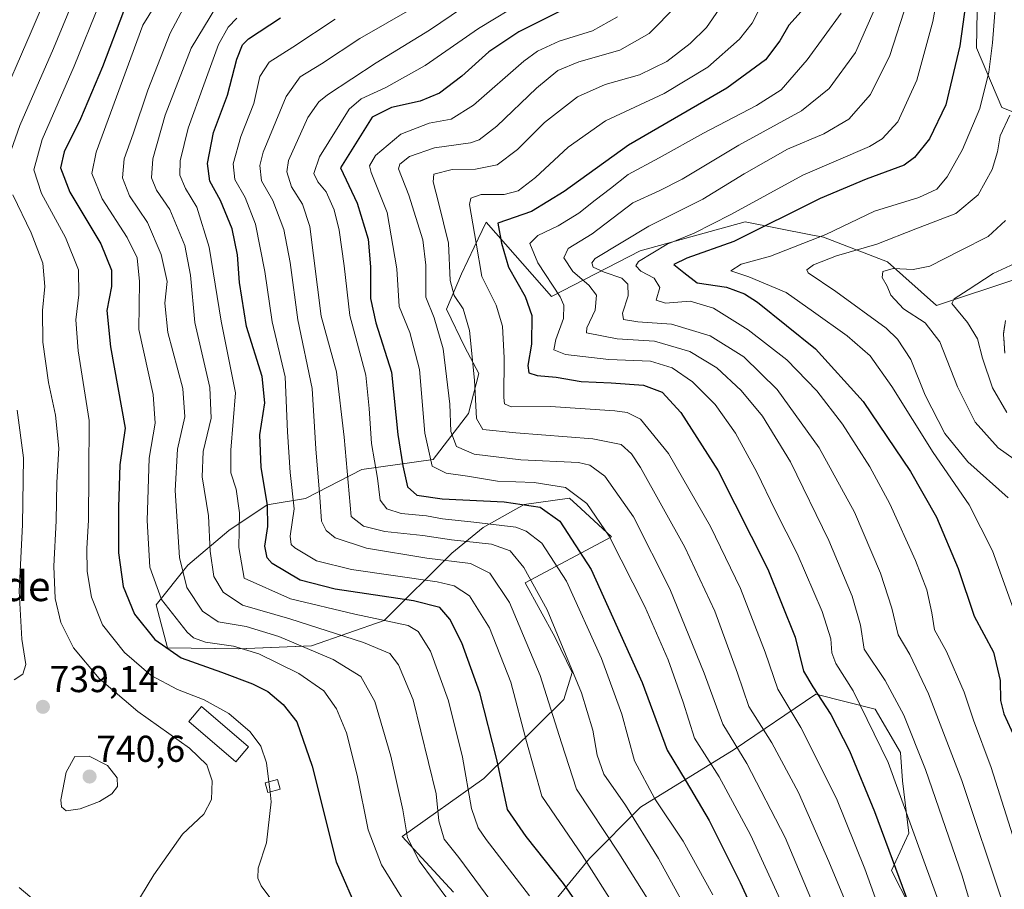
# Model space of a CAD drawing. Units: metres. Extents: x 593135 to 596561, y 4777651 to 4780012.
# Drawn here: x 595802 to 596066, y 4778991 to 4779224 of the extents above; entities that cross this region are included whole.
import ezdxf
from ezdxf.enums import TextEntityAlignment as Align

# ---------------------------------------------------------------- set-up
doc = ezdxf.new("R2010")
doc.units = ezdxf.units.M
doc.header["$MEASUREMENT"] = 0
doc.linetypes.add('TRAZOSX2', pattern=[1.5, 1, -0.5])
for name, color, linetype, lineweight in [('Arbolado forestal CxS', 92, 'Continuous', 0), ('Camino', 19, 'TRAZOSX2', 0), ('Camino Cxs', 19, 'Continuous', 0), ('Carátula', 7, 'Continuous', 5), ('Curva de nivel maestra', 36, 'Continuous', 30), ('Curva de nivel normal', 36, 'Continuous', 0), ('Edificación', 1, 'Continuous', 13), ('Edificación Cxs', 1, 'Continuous', 13), ('Pastizal CxS', 92, 'Continuous', 0), ('Punto de cota en terreno', 7, 'Continuous', 0), ('Rótulo de punto de cota en terreno', 19, 'Continuous', 0), ('Texto cartográfico', 19, 'Continuous', 0)]:
    doc.layers.add(name, color=color, linetype=linetype, lineweight=lineweight)
doc.styles.add('Arial', font='txt', dxfattribs={"height": 0.2})

# ---------------------------------------------------------------- blocks, each defined once
blk = doc.blocks.new('*U150')
at = {"layer": 'Pastizal CxS', "color": 92, "linetype": 'Continuous', "lineweight": 0}
for points in [[(596059.0727, 4779240.9993, 621.9655), (596058.6585, 4779216.2559, 620.9323), (596065.4023, 4779200.2777, 614.3691), (596075.5323, 4779196.3011, 608.2701)], [(596069.7353, 4779154.5141, 600.8079), (596047.9453, 4779147.2641, 607.5162), (596034.7571, 4779158.9087, 609.629), (596017.6611, 4779165.5405, 616.1176), (596014.2607, 4779166.2153, 617.5779), (595996.6999, 4779169.7005, 624.3247), (595968.5299, 4779161.9229, 627.1815), (595944.7439, 4779149.6291, 645.612), (595927.2337, 4779169.5955, 650.8857), (595924.0299, 4779162.8777, 653.9397), (595920.6287, 4779155.7451, 657.2729), (595916.6471, 4779146.2921, 662.0972), (595921.5745, 4779136.0563, 659.8467), (595925.2809, 4779129.0137, 657.8917), (595922.5521, 4779118.2711, 660.5956), (595913.0765, 4779105.9819, 670.4629), (595893.9721, 4779103.2519, 681.2444), (595878.8357, 4779095.5235, 691.2902), (595868.6099, 4779093.7915, 698.5095), (595858.2995, 4779086.9835, 704.8849), (595847.3099, 4779077.6489, 712.6151), (595838.8469, 4779067.0025, 721.2665), (595841.8409, 4779055.5291, 725.803), (595860.9549, 4779055.2083, 722.3768), (595880.4539, 4779055.9975, 716.277), (595899.9563, 4779062.8049, 707.419), (595918.1035, 4779080.9045, 691.5063), (595926.5021, 4779087.7429, 684.8281), (595937.4389, 4779093.9065, 677.8014), (595949.5763, 4779095.6063, 672.0205), (595952.5979, 4779092.8401, 671.5817), (595960.8739, 4779085.2639, 669.6616), (595937.7263, 4779072.9595, 686.2707), (595945.7651, 4779058.2283, 685.1767), (595950.2715, 4779048.8533, 684.7531), (595948.0375, 4779041.6905, 687.2945), (595926.6525, 4779020.4731, 701.3285), (595904.7257, 4779004.9759, 715.2085), (595918.5365, 4778989.9909, 713.871)], [(595945.2137, 4778987.1623, 703.4249), (595954.9719, 4778999.0565, 694.5626), (595968.5849, 4779012.7893, 682.9255), (595993.6979, 4779028.2329, 665.7746), (596015.6141, 4779043.0963, 650.476), (596031.4783, 4779039.0237, 643.1815), (596038.2953, 4779027.4863, 642.3027), (596038.8053, 4779019.8615, 643.513), (596040.4835, 4779005.8725, 645.3121), (596035.8543, 4778995.7963, 650.1541), (596040.7917, 4778986.1945, 649.4133)]]:
    blk.add_polyline3d(points, dxfattribs=at)
blk = doc.blocks.new('*U167')
at = {"layer": 'Pastizal CxS', "color": 92, "linetype": 'Continuous', "lineweight": 0}
for points in [[(596059.0727, 4779240.9993, 621.9655), (596058.6585, 4779216.2559, 620.9323), (596065.4023, 4779200.2777, 614.3691), (596075.5323, 4779196.3011, 608.2701)], [(596069.7353, 4779154.5141, 600.8079), (596047.9453, 4779147.2641, 607.5162), (596034.7571, 4779158.9087, 609.629), (596017.6611, 4779165.5405, 616.1176), (596014.2607, 4779166.2153, 617.5779), (595996.6999, 4779169.7005, 624.3247), (595968.5299, 4779161.9229, 627.1815), (595944.7439, 4779149.6291, 645.612), (595927.2337, 4779169.5955, 650.8857), (595924.0299, 4779162.8777, 653.9397), (595920.6287, 4779155.7451, 657.2729), (595916.6471, 4779146.2921, 662.0972), (595921.5745, 4779136.0563, 659.8467), (595925.2809, 4779129.0137, 657.8917), (595922.5521, 4779118.2711, 660.5956), (595913.0765, 4779105.9819, 670.4629), (595893.9721, 4779103.2519, 681.2444), (595878.8357, 4779095.5235, 691.2902), (595868.6099, 4779093.7915, 698.5095), (595858.2995, 4779086.9835, 704.8849), (595847.3099, 4779077.6489, 712.6151), (595838.8469, 4779067.0025, 721.2665), (595841.8409, 4779055.5291, 725.803), (595860.9549, 4779055.2083, 722.3768), (595880.4539, 4779055.9975, 716.277), (595899.9563, 4779062.8049, 707.419), (595918.1035, 4779080.9045, 691.5063), (595926.5021, 4779087.7429, 684.8281), (595937.4389, 4779093.9065, 677.8014), (595949.5763, 4779095.6063, 672.0205), (595952.5979, 4779092.8401, 671.5817), (595960.8739, 4779085.2639, 669.6616), (595937.7263, 4779072.9595, 686.2707), (595945.7651, 4779058.2283, 685.1767), (595950.2715, 4779048.8533, 684.7531), (595948.0375, 4779041.6905, 687.2945), (595926.6525, 4779020.4731, 701.3285), (595904.7257, 4779004.9759, 715.2085), (595918.5365, 4778989.9909, 713.871)], [(595945.2137, 4778987.1623, 703.4249), (595954.9719, 4778999.0565, 694.5626), (595968.5849, 4779012.7893, 682.9255), (595993.6979, 4779028.2329, 665.7746), (596015.6141, 4779043.0963, 650.476), (596031.4783, 4779039.0237, 643.1815), (596038.2953, 4779027.4863, 642.3027), (596038.8053, 4779019.8615, 643.513), (596040.4835, 4779005.8725, 645.3121), (596035.8543, 4778995.7963, 650.1541), (596040.7917, 4778986.1945, 649.4133)]]:
    blk.add_polyline3d(points, dxfattribs=at)
blk = doc.blocks.new('*U177')
at = {"layer": 'Arbolado forestal CxS', "color": 92, "linetype": 'Continuous', "lineweight": 0}
for points in [[(596059.0727, 4779240.9993, 621.9655), (596058.6585, 4779216.2559, 620.9323), (596065.4023, 4779200.2777, 614.3691), (596075.5323, 4779196.3011, 608.2701)], [(596069.7353, 4779154.5141, 600.8079), (596047.9453, 4779147.2641, 607.5162), (596034.7571, 4779158.9087, 609.629), (596017.6611, 4779165.5405, 616.1176), (596014.2607, 4779166.2153, 617.5779), (595996.6999, 4779169.7005, 624.3247), (595968.5299, 4779161.9229, 627.1815), (595944.7439, 4779149.6291, 645.612), (595927.2337, 4779169.5955, 650.8857), (595924.0299, 4779162.8777, 653.9397), (595920.6287, 4779155.7451, 657.2729), (595916.6471, 4779146.2921, 662.0972), (595921.5745, 4779136.0563, 659.8467), (595925.2809, 4779129.0137, 657.8917), (595922.5521, 4779118.2711, 660.5956), (595913.0765, 4779105.9819, 670.4629), (595893.9721, 4779103.2519, 681.2444), (595878.8357, 4779095.5235, 691.2902), (595868.6099, 4779093.7915, 698.5095), (595858.2995, 4779086.9835, 704.8849), (595847.3099, 4779077.6489, 712.6151), (595838.8469, 4779067.0025, 721.2665), (595841.8409, 4779055.5291, 725.803), (595860.9549, 4779055.2083, 722.3768), (595880.4539, 4779055.9975, 716.277), (595899.9563, 4779062.8049, 707.419), (595918.1035, 4779080.9045, 691.5063), (595926.5021, 4779087.7429, 684.8281), (595937.4389, 4779093.9065, 677.8014), (595949.5763, 4779095.6063, 672.0205), (595952.5979, 4779092.8401, 671.5817), (595960.8739, 4779085.2639, 669.6616), (595937.7263, 4779072.9595, 686.2707), (595945.7651, 4779058.2283, 685.1767), (595950.2715, 4779048.8533, 684.7531), (595948.0375, 4779041.6905, 687.2945), (595926.6525, 4779020.4731, 701.3285), (595904.7257, 4779004.9759, 715.2085), (595918.5365, 4778989.9909, 713.871)], [(595945.2137, 4778987.1623, 703.4249), (595954.9719, 4778999.0565, 694.5626), (595968.5849, 4779012.7893, 682.9255), (595993.6979, 4779028.2329, 665.7746), (596015.6141, 4779043.0963, 650.476), (596031.4783, 4779039.0237, 643.1815), (596038.2953, 4779027.4863, 642.3027), (596038.8053, 4779019.8615, 643.513), (596040.4835, 4779005.8725, 645.3121), (596035.8543, 4778995.7963, 650.1541), (596040.7917, 4778986.1945, 649.4133)]]:
    blk.add_polyline3d(points, dxfattribs=at)
blk = doc.blocks.new('*U205')
at = {"layer": 'Curva de nivel normal', "color": 36, "linetype": 'Continuous', "lineweight": 0}
blk.add_polyline3d([(596066.73, 4779118.61, 605), (596062.95, 4779125.2, 605), (596060.29, 4779133.1, 605), (596058.93, 4779138.28, 605), (596056.21, 4779142.69, 605), (596052.06, 4779147.79, 605), (596052.64, 4779149.06, 605), (596056.44, 4779151.4, 605), (596063.11, 4779155.79, 605), (596068.9, 4779158.49, 605)], dxfattribs=at)
blk = doc.blocks.new('*U211')
at = {"layer": 'Curva de nivel normal', "color": 36, "linetype": 'Continuous', "lineweight": 0}
blk.add_polyline3d([(596049.84, 4779239.16, 630), (596046.95, 4779223.31, 630), (596042.69, 4779207.62, 630), (596037.53, 4779196.44, 630), (596033.38, 4779191.88, 630), (596029.94, 4779189.89, 630), (596012.1, 4779182.14, 630), (595992.82, 4779171.66, 630), (595982.98, 4779166.66, 630), (595975.73, 4779163.71, 630), (595968.08, 4779159.03, 630), (595967.4, 4779157.89, 630), (595968.72, 4779156.4, 630), (595972.28, 4779154.54, 630), (595973.84, 4779152.1, 630), (595972.85, 4779148.66, 630), (595975.36, 4779147.88, 630), (595981.92, 4779148.37, 630), (595988.19, 4779146.53, 630), (595997.44, 4779140.74, 630), (596007.84, 4779132.68, 630), (596015.88, 4779124.4, 630), (596022.75, 4779115.4, 630), (596030.1, 4779104.02, 630), (596035.42, 4779094.12, 630), (596042.32, 4779078.86, 630), (596045.35, 4779071.02, 630), (596046.69, 4779064.86, 630), (596047.41, 4779060.33, 630), (596050.62, 4779054.54, 630), (596055.38, 4779043.66, 630), (596057.87, 4779036.14, 630), (596062.6, 4779023.45, 630), (596071.75, 4778994.38, 630)], dxfattribs=at)
blk = doc.blocks.new('*U213')
at = {"layer": 'Curva de nivel normal', "color": 36, "linetype": 'Continuous', "lineweight": 0}
blk.add_polyline3d([(596040.13, 4779228.87, 635), (596035.47, 4779214.22, 635), (596030.28, 4779203.8, 635), (596024.43, 4779197.2, 635), (596017.76, 4779193.29, 635), (596008.01, 4779189.15, 635), (595996.41, 4779182.51, 635), (595985.34, 4779175.78, 635), (595970.82, 4779168.49, 635), (595956.43, 4779159.83, 635), (595955.62, 4779158.67, 635), (595955.94, 4779157.51, 635), (595958.88, 4779156.14, 635), (595963.6, 4779154.53, 635), (595965.26, 4779152.96, 635), (595965.29, 4779149.84, 635), (595963.78, 4779145.22, 635), (595964.06, 4779143.5, 635), (595967.91, 4779142.84, 635), (595976.96, 4779142.22, 635), (595987.28, 4779139.1, 635), (595996.3, 4779133.44, 635), (596005.24, 4779124.72, 635), (596016.48, 4779109.09, 635), (596025.94, 4779091.88, 635), (596032.93, 4779075.54, 635), (596035.98, 4779066.11, 635), (596037.68, 4779059, 635), (596040.79, 4779053.7, 635), (596045.82, 4779043.18, 635), (596054.74, 4779019.96, 635), (596065.69, 4778987.05, 635)], dxfattribs=at)
blk = doc.blocks.new('*U219')
at = {"layer": 'Curva de nivel normal', "color": 36, "linetype": 'Continuous', "lineweight": 0}
blk.add_polyline3d([(596068.58, 4779065.84, 620), (596062.95, 4779081.46, 620), (596056.7, 4779093.78, 620), (596047.06, 4779107.86, 620), (596035.96, 4779125.55, 620), (596030.16, 4779133.73, 620), (596023.96, 4779139.14, 620), (596014.98, 4779145.57, 620), (596007.62, 4779150.74, 620), (595997.66, 4779154.88, 620), (595992.79, 4779156.54, 620), (595995.6, 4779158.33, 620), (596003.43, 4779160.46, 620), (596018.3, 4779166.28, 620), (596031.3, 4779172.49, 620), (596043.18, 4779176.18, 620), (596048.06, 4779178.45, 620), (596050.78, 4779181.71, 620), (596054.87, 4779189.02, 620), (596059.55, 4779200, 620), (596061.92, 4779209.74, 620), (596062.89, 4779217.6, 620), (596065.47, 4779249.69, 620)], dxfattribs=at)
blk = doc.blocks.new('*U226')
at = {"layer": 'Curva de nivel normal', "color": 36, "linetype": 'Continuous', "lineweight": 0}
blk.add_polyline3d([(596022.43, 4779225.57, 645), (596013.31, 4779213.09, 645), (596006.28, 4779205.04, 645), (595999.67, 4779200.83, 645), (595985.47, 4779193.42, 645), (595973.59, 4779186.81, 645), (595965.34, 4779182.36, 645), (595960.61, 4779178.56, 645), (595956.47, 4779175.44, 645), (595952.13, 4779171.97, 645), (595946.57, 4779168.55, 645), (595941.12, 4779166.03, 645), (595938.99, 4779163.86, 645), (595941.11, 4779158.69, 645), (595947.1, 4779149.58, 645), (595948.07, 4779147.3, 645), (595947.96, 4779143.73, 645), (595945.91, 4779138.14, 645), (595945.4, 4779135.33, 645), (595948.5, 4779134.11, 645), (595960.12, 4779132.78, 645), (595971.34, 4779132.29, 645), (595977.14, 4779130.55, 645), (595982.59, 4779126.76, 645), (595988.63, 4779120.71, 645), (595994.06, 4779113.06, 645), (595999.77, 4779102.61, 645), (596004.7, 4779092.37, 645), (596010.58, 4779080.77, 645), (596017.28, 4779065.2, 645), (596019.6, 4779057.93, 645), (596019.92, 4779054.13, 645), (596021, 4779051.32, 645), (596025.56, 4779043.98, 645), (596034.97, 4779024.79, 645), (596044.22, 4778999.38, 645), (596050.04, 4778983.22, 645)], dxfattribs=at)
blk = doc.blocks.new('*U232')
at = {"layer": 'Curva de nivel normal', "color": 36, "linetype": 'Continuous', "lineweight": 0}
blk.add_polyline3d([(596070.91, 4779104.52, 610), (596064.49, 4779109.1, 610), (596058.28, 4779115.99, 610), (596053.56, 4779125.46, 610), (596048.86, 4779137.47, 610), (596044.9, 4779142.56, 610), (596039.12, 4779146.39, 610), (596035.7, 4779150.03, 610), (596034.69, 4779152.46, 610), (596033.4, 4779154.78, 610), (596033.56, 4779156.33, 610), (596036.34, 4779157.2, 610), (596041.72, 4779156.85, 610), (596046.17, 4779157.77, 610), (596054.37, 4779161.98, 610), (596061.81, 4779165.69, 610), (596066.4, 4779170.06, 610)], dxfattribs=at)
blk = doc.blocks.new('*U243')
at = {"layer": 'Curva de nivel normal', "color": 36, "linetype": 'Continuous', "lineweight": 0}
blk.add_polyline3d([(596067.62, 4779198.28, 615), (596064.99, 4779192.71, 615), (596064.3, 4779188.42, 615), (596062.85, 4779183.71, 615), (596059.07, 4779176.92, 615), (596053.14, 4779171.87, 615), (596042.43, 4779167.78, 615), (596031.95, 4779163.71, 615), (596021.17, 4779160.51, 615), (596014.94, 4779158.18, 615), (596013.23, 4779156.83, 615), (596013.54, 4779155.98, 615), (596020.97, 4779151.03, 615), (596034.4, 4779141.18, 615), (596037.45, 4779138.22, 615), (596041.02, 4779132.81, 615), (596044.91, 4779123.2, 615), (596050.14, 4779112.95, 615), (596056.36, 4779105.37, 615), (596067.12, 4779095.66, 615)], dxfattribs=at)
blk = doc.blocks.new('*U248')
at = {"layer": 'Curva de nivel maestra', "color": 36, "linetype": 'Continuous', "lineweight": 30}
blk.add_polyline3d([(596058.24, 4779245.93, 625), (596054.18, 4779216.84, 625), (596050.46, 4779201.05, 625), (596046.09, 4779191.9, 625), (596041.99, 4779186.88, 625), (596039.28, 4779184.89, 625), (596029.06, 4779181.12, 625), (596016.76, 4779175.91, 625), (595993.66, 4779164.41, 625), (595981, 4779159.93, 625), (595977.58, 4779158.26, 625), (595980.24, 4779156.1, 625), (595983.81, 4779153.32, 625), (595991.62, 4779152.12, 625), (595996.52, 4779150.37, 625), (595999.94, 4779148.14, 625), (596015.55, 4779135.63, 625), (596028.32, 4779121.54, 625), (596041, 4779102.77, 625), (596047.97, 4779090.56, 625), (596053.69, 4779076.75, 625), (596058.02, 4779063.99, 625), (596063.17, 4779054.31, 625), (596064.97, 4779046.72, 625), (596065.04, 4779041.34, 625), (596065.95, 4779037.78, 625), (596068.94, 4779031.37, 625)], dxfattribs=at)
blk = doc.blocks.new('*U255')
at = {"layer": 'Curva de nivel maestra', "color": 36, "linetype": 'Continuous', "lineweight": 30}
blk.add_polyline3d([(596011.66, 4779226.03, 650), (596008.4, 4779222.36, 650), (596005.94, 4779218.15, 650), (596002.08, 4779213.07, 650), (595991.76, 4779205.45, 650), (595965.43, 4779190.21, 650), (595948.13, 4779177.82, 650), (595939.45, 4779172.41, 650), (595930.43, 4779169.33, 650), (595931.39, 4779163.92, 650), (595933.28, 4779157.54, 650), (595937.75, 4779149.68, 650), (595939.53, 4779144.6, 650), (595939.38, 4779136.91, 650), (595938.44, 4779131.16, 650), (595938.71, 4779129.22, 650), (595940.96, 4779128.47, 650), (595946.01, 4779128.05, 650), (595952.74, 4779126.85, 650), (595960.78, 4779126.56, 650), (595969.43, 4779125.86, 650), (595974.43, 4779123.98, 650), (595979.39, 4779118.57, 650), (595989.39, 4779102.97, 650), (596002.75, 4779076.6, 650), (596010.07, 4779058.34, 650), (596012.31, 4779049.25, 650), (596014.8, 4779045.07, 650), (596019.65, 4779037.59, 650), (596024.62, 4779027.89, 650), (596031.3, 4779011.68, 650), (596042.53, 4778981.28, 650)], dxfattribs=at)
blk = doc.blocks.new('5PATER')
at = {"layer": 'Carátula', "linetype": 'Continuous', "lineweight": 5}
h = blk.add_hatch(color=250, dxfattribs=at)
edge = h.paths.add_edge_path()
edge.add_ellipse((0, 0.01), major_axis=(-1.33, -1.34), ratio=0.999422, start_angle=0, end_angle=360)

msp = doc.modelspace()

# ---------------------------------------------------------------- linework, layer by layer
at = {"layer": 'Arbolado forestal CxS', "color": 92, "linetype": 'Continuous', "lineweight": 0}
for points in [[(596075.53, 4779196.3, 608.27), (596065.4, 4779200.28, 614.37), (596058.66, 4779216.26, 620.93), (596059.07, 4779241, 621.97)], [(595918.54, 4778989.99, 713.87), (595904.73, 4779004.98, 715.21), (595926.65, 4779020.47, 701.33), (595948.04, 4779041.69, 687.29), (595950.27, 4779048.85, 684.75), (595945.77, 4779058.23, 685.18), (595937.73, 4779072.96, 686.27), (595960.87, 4779085.26, 669.66), (595952.6, 4779092.84, 671.58), (595949.58, 4779095.61, 672.02), (595937.44, 4779093.91, 677.8), (595926.5, 4779087.74, 684.83), (595918.1, 4779080.9, 691.51), (595899.96, 4779062.8, 707.42), (595880.45, 4779056, 716.28), (595860.95, 4779055.21, 722.38), (595841.84, 4779055.53, 725.8), (595838.85, 4779067, 721.27), (595847.31, 4779077.65, 712.62), (595858.3, 4779086.98, 704.88), (595868.61, 4779093.79, 698.51), (595878.84, 4779095.52, 691.29), (595893.97, 4779103.25, 681.24), (595913.08, 4779105.98, 670.46), (595922.55, 4779118.27, 660.6), (595925.28, 4779129.01, 657.89), (595921.57, 4779136.06, 659.85), (595916.65, 4779146.29, 662.1), (595920.63, 4779155.75, 657.27), (595924.03, 4779162.88, 653.94), (595927.23, 4779169.6, 650.89), (595944.74, 4779149.63, 645.61), (595968.53, 4779161.92, 627.18), (595996.7, 4779169.7, 624.32), (596014.26, 4779166.22, 617.58), (596017.66, 4779165.54, 616.12), (596034.76, 4779158.91, 609.63), (596047.95, 4779147.26, 607.52), (596069.74, 4779154.51, 600.81)], [(596040.79, 4778986.19, 649.41), (596035.85, 4778995.8, 650.15), (596040.48, 4779005.87, 645.31), (596038.81, 4779019.86, 643.51), (596038.3, 4779027.49, 642.3), (596031.48, 4779039.02, 643.18), (596015.61, 4779043.1, 650.48), (595993.7, 4779028.23, 665.77), (595968.58, 4779012.79, 682.93), (595954.97, 4778999.06, 694.56), (595945.21, 4778987.16, 703.42)]]:
    msp.add_polyline3d(points, dxfattribs=at)
at = {"layer": 'Camino', "color": 19, "linetype": 'TRAZOSX2', "lineweight": 0}
msp.add_lwpolyline([(596066.25, 4779134.46), (596065.87, 4779139.6), (596066.39, 4779143.19)], dxfattribs=at)
at = {"layer": 'Camino Cxs', "color": 19, "linetype": 'Continuous', "lineweight": 0}
msp.add_polyline3d([(596066.25, 4779134.46, 600.95), (596066.06, 4779137.03, 600.69), (596065.87, 4779139.6, 600.55), (596066.39, 4779143.19, 600.14)], dxfattribs=at)
at = {"layer": 'Curva de nivel maestra', "color": 36, "linetype": 'Continuous', "lineweight": 30}
for points in [[(595830.1, 4779225.99, 725), (595824.43, 4779211.17, 725), (595818.58, 4779197.26, 725), (595814.2, 4779188.38, 725), (595813.18, 4779184.12, 725), (595815.74, 4779177.58, 725), (595823.99, 4779163.8, 725), (595826.89, 4779156.7, 725), (595826.87, 4779152.35, 725), (595825.64, 4779145.9, 725), (595826.6, 4779136.19, 725), (595830.58, 4779114.37, 725), (595829.07, 4779104.55, 725), (595828.77, 4779093.24, 725), (595828.74, 4779081, 725), (595830, 4779071.93, 725), (595833.07, 4779064.48, 725), (595838.46, 4779057.71, 725), (595845.54, 4779052.8, 725), (595856.36, 4779049, 725), (595864.62, 4779045.85, 725), (595868.74, 4779043.76, 725), (595872.88, 4779040.34, 725), (595876.5, 4779035.63, 725), (595880.62, 4779023.76, 725), (595887.1, 4778998.19, 725), (595893.23, 4778984.04, 725)], [(595950.14, 4779227.6, 675), (595936.06, 4779220.59, 675), (595928.01, 4779215.25, 675), (595920.76, 4779208.72, 675), (595914.77, 4779204.18, 675), (595909.56, 4779202, 675), (595901.93, 4779200.32, 675), (595896.73, 4779197.67, 675), (595888.21, 4779184.13, 675), (595892.71, 4779174.67, 675), (595895.63, 4779165.03, 675), (595896.28, 4779157.63, 675), (595896.25, 4779149.11, 675), (595897.7, 4779142.63, 675), (595901.94, 4779129.37, 675), (595903.64, 4779112.7, 675), (595904.96, 4779104.28, 675), (595906.19, 4779098.67, 675), (595908.71, 4779096.45, 675), (595915.44, 4779095.45, 675), (595932.1, 4779094.6, 675), (595941.77, 4779093.18, 675), (595947, 4779089.46, 675), (595955.37, 4779076.49, 675), (595969.09, 4779046.23, 675), (595975.72, 4779028.04, 675), (595980.86, 4779019.71, 675), (595987, 4779009.22, 675), (595995.33, 4778992.61, 675), (596003.82, 4778974.1, 675)], [(595958.23, 4778977.5, 700), (595947.95, 4778992.37, 700), (595937.96, 4779004.94, 700), (595932.94, 4779012.21, 700), (595930.14, 4779025.56, 700), (595925.54, 4779043.4, 700), (595920.74, 4779056.83, 700), (595917.54, 4779063.14, 700), (595914.87, 4779066.34, 700), (595907.84, 4779068.12, 700), (595886.77, 4779071.18, 700), (595877.42, 4779073.63, 700), (595869.9, 4779078.13, 700), (595868.56, 4779079.65, 700), (595867.93, 4779082.7, 700), (595868.78, 4779088.04, 700), (595868.71, 4779093.74, 700), (595867, 4779103.81, 700), (595866.66, 4779112.59, 700), (595867.92, 4779121.18, 700), (595867.22, 4779128.17, 700), (595863.06, 4779141.65, 700), (595861.16, 4779153.44, 700), (595860.67, 4779160.84, 700), (595859.17, 4779167.76, 700), (595856.12, 4779175.37, 700), (595853.27, 4779180.55, 700), (595852.58, 4779185.28, 700), (595854.17, 4779193.62, 700), (595857.97, 4779203.57, 700), (595860.43, 4779213.24, 700), (595862, 4779217.11, 700), (595863.56, 4779218.7, 700), (595872.17, 4779224.35, 700)]]:
    msp.add_polyline3d(points, dxfattribs=at)
at = {"layer": 'Curva de nivel normal', "color": 36, "linetype": 'Continuous', "lineweight": 0}
for points in [[(595812.09, 4779236.32, 740), (595805.4, 4779220.56, 740), (595796.08, 4779199.33, 740)], [(595817.55, 4779231.29, 735), (595811.36, 4779216.12, 735), (595802.29, 4779195.52, 735), (595798.82, 4779185.58, 735)], [(595909.9, 4778979.97, 720), (595899.25, 4778997.37, 720), (595895.67, 4779006.74, 720), (595892.73, 4779021.4, 720), (595889.82, 4779032.75, 720), (595887.19, 4779039.12, 720), (595883.74, 4779044.01, 720), (595877.05, 4779048.65, 720), (595866.33, 4779053.87, 720), (595859.6, 4779055.94, 720), (595852.11, 4779056.98, 720), (595848.86, 4779058.2, 720), (595847.14, 4779059.74, 720), (595840.26, 4779068.46, 720), (595837.13, 4779077.14, 720), (595836.47, 4779089.63, 720), (595836.98, 4779106.35, 720), (595838.58, 4779115.7, 720), (595838, 4779123.37, 720), (595834.23, 4779140.77, 720), (595834.39, 4779153.67, 720), (595833.77, 4779160.02, 720), (595831.11, 4779165.48, 720), (595824.34, 4779175.84, 720), (595821.59, 4779182.64, 720), (595822.78, 4779188.32, 720), (595835.25, 4779222.36, 720), (595842.15, 4779233.53, 720)], [(595929.8, 4779233.13, 685), (595912.1, 4779221.03, 685), (595897.77, 4779212.29, 685), (595884.77, 4779203.69, 685), (595882.43, 4779201.79, 685), (595879.46, 4779197.58, 685), (595874.28, 4779186.08, 685), (595873.85, 4779183.07, 685), (595875.08, 4779179, 685), (595878.06, 4779174.43, 685), (595880.03, 4779168.37, 685), (595883.03, 4779144.36, 685), (595887.2, 4779129.42, 685), (595889.19, 4779111.99, 685), (595891.09, 4779090.73, 685), (595894.44, 4779088.08, 685), (595900.12, 4779086.63, 685), (595910.34, 4779085.6, 685), (595918.02, 4779084.44, 685), (595928.66, 4779083.24, 685), (595933.69, 4779081.46, 685), (595937.36, 4779077.07, 685), (595943.65, 4779065.67, 685), (595952.84, 4779043.45, 685), (595955.86, 4779033.39, 685), (595956.99, 4779026.7, 685), (595958.82, 4779021.68, 685), (595964.64, 4779013.33, 685), (595973.42, 4778999.02, 685), (595984.46, 4778979.07, 685)], [(595937.64, 4779229.02, 680), (595925.19, 4779221.51, 680), (595910.94, 4779211.52, 680), (595900.34, 4779205.65, 680), (595893.79, 4779202.61, 680), (595890.53, 4779199.85, 680), (595882.58, 4779187.09, 680), (595881.05, 4779182.61, 680), (595882.2, 4779180.42, 680), (595884.39, 4779177.72, 680), (595886.54, 4779172.9, 680), (595887.9, 4779167.41, 680), (595889.2, 4779157.91, 680), (595890.76, 4779144.57, 680), (595895.03, 4779128.59, 680), (595895.88, 4779119.67, 680), (595896.55, 4779110.25, 680), (595898.18, 4779101.01, 680), (595898.91, 4779095.08, 680), (595900.64, 4779092.71, 680), (595904.46, 4779091.52, 680), (595911.28, 4779090.84, 680), (595915.57, 4779090.1, 680), (595923.98, 4779089.22, 680), (595935.24, 4779087.84, 680), (595938.01, 4779086.79, 680), (595942.15, 4779083.52, 680), (595948.78, 4779073.32, 680), (595958.18, 4779052.62, 680), (595963.63, 4779037.72, 680), (595967.04, 4779025.18, 680), (595972.43, 4779015, 680), (595980.06, 4779003.67, 680), (595987.99, 4778989.29, 680)], [(596059.38, 4778978.98, 640), (596054.77, 4778994.38, 640), (596044.99, 4779022.93, 640), (596039.14, 4779037.42, 640), (596034.2, 4779046.77, 640), (596028.54, 4779055.12, 640), (596027.61, 4779061.55, 640), (596025.35, 4779069.35, 640), (596019.05, 4779084.22, 640), (596008.8, 4779105.36, 640), (596001.33, 4779117.62, 640), (595995.6, 4779124.46, 640), (595989.04, 4779130.52, 640), (595981.85, 4779134.94, 640), (595972.37, 4779137.68, 640), (595962.41, 4779138.32, 640), (595954.17, 4779139.92, 640), (595954.24, 4779141.26, 640), (595956.51, 4779146.03, 640), (595956.8, 4779150.03, 640), (595954.8, 4779152.69, 640), (595950.47, 4779156.36, 640), (595948.1, 4779160.05, 640), (595949.28, 4779162.56, 640), (595955.64, 4779166.44, 640), (595966.54, 4779174.73, 640), (595973.58, 4779177.97, 640), (595979.82, 4779181.09, 640), (595994.96, 4779190.25, 640), (596011.77, 4779199.38, 640), (596019.14, 4779205.36, 640), (596026.19, 4779215.06, 640), (596032.28, 4779228.83, 640)], [(595869.05, 4779019.58, 730), (595868.43, 4779024.69, 730), (595866.93, 4779029.19, 730), (595864.03, 4779032.96, 730), (595858.31, 4779037.91, 730), (595851.7, 4779041.6, 730), (595844.54, 4779044.33, 730), (595837.5, 4779048.06, 730), (595830.33, 4779054.26, 730), (595824.43, 4779061.69, 730), (595821.49, 4779069.09, 730), (595820.4, 4779075.99, 730), (595820.27, 4779082.12, 730), (595820.72, 4779089.67, 730), (595820.85, 4779102.12, 730), (595820.91, 4779116.39, 730), (595817.96, 4779135.12, 730), (595817.28, 4779143.41, 730), (595818.17, 4779150.14, 730), (595818, 4779156.76, 730), (595814.58, 4779165.46, 730), (595808.15, 4779177.23, 730), (595806.05, 4779183.64, 730), (595808.32, 4779191.7, 730), (595816.92, 4779211.39, 730), (595823.73, 4779228.36, 730)], [(595917.02, 4778988.08, 715), (595909.36, 4778998.4, 715), (595906.22, 4779004.62, 715), (595904.9, 4779012.04, 715), (595901.72, 4779026.48, 715), (595897.42, 4779041.09, 715), (595893.65, 4779047.78, 715), (595886.25, 4779052.33, 715), (595871.75, 4779058.55, 715), (595862.97, 4779061.24, 715), (595855.45, 4779062.5, 715), (595851.25, 4779065.36, 715), (595847.05, 4779071.7, 715), (595845.11, 4779079.7, 715), (595843.98, 4779097.7, 715), (595844.52, 4779108.7, 715), (595846.52, 4779117.37, 715), (595845.98, 4779125.04, 715), (595841.96, 4779140.03, 715), (595841.16, 4779147.85, 715), (595841.76, 4779153.68, 715), (595840.16, 4779160.94, 715), (595836.51, 4779169.47, 715), (595831.68, 4779176.6, 715), (595829.79, 4779181.45, 715), (595830.31, 4779186.52, 715), (595832.71, 4779193.27, 715), (595836.58, 4779204.99, 715), (595842.62, 4779220.21, 715), (595846.92, 4779228.24, 715)], [(595928.55, 4778987.66, 710), (595919.93, 4778999.34, 710), (595916.05, 4779004.26, 710), (595914.57, 4779009.15, 710), (595913.83, 4779016.37, 710), (595907.72, 4779041.55, 710), (595903.77, 4779050.95, 710), (595901.49, 4779053.95, 710), (595894.38, 4779056.97, 710), (595874.65, 4779063.24, 710), (595862.02, 4779066.96, 710), (595856.77, 4779070.39, 710), (595854.34, 4779074.6, 710), (595853.32, 4779081.44, 710), (595852.84, 4779090.86, 710), (595851.17, 4779101.29, 710), (595851.43, 4779108.1, 710), (595853.55, 4779117.09, 710), (595853.19, 4779125.24, 710), (595849.18, 4779142.66, 710), (595848.04, 4779155.36, 710), (595846.54, 4779163.34, 710), (595842.5, 4779172.95, 710), (595838.96, 4779178.16, 710), (595837.57, 4779181.48, 710), (595837.97, 4779186.57, 710), (595841.28, 4779198.21, 710), (595848.24, 4779216.22, 710), (595855.14, 4779227.58, 710)], [(595908.1, 4779227.23, 690), (595893.44, 4779218.83, 690), (595883.18, 4779212.03, 690), (595877.47, 4779208.51, 690), (595873.64, 4779203.27, 690), (595867.49, 4779188.36, 690), (595866.62, 4779184.8, 690), (595867.08, 4779180.66, 690), (595870.15, 4779175.4, 690), (595873.08, 4779167.6, 690), (595874.79, 4779158.78, 690), (595876.79, 4779143.44, 690), (595880.67, 4779124.97, 690), (595881.64, 4779108.84, 690), (595882.72, 4779095.86, 690), (595883.16, 4779089.41, 690), (595884.36, 4779086.95, 690), (595886.84, 4779085.01, 690), (595895.17, 4779082.24, 690), (595911.38, 4779079.53, 690), (595923.05, 4779078.11, 690), (595928.27, 4779075.54, 690), (595933.51, 4779067.63, 690), (595941.76, 4779048.12, 690), (595947.45, 4779030.03, 690), (595951.47, 4779017.64, 690), (595962.79, 4779000.51, 690), (595973.48, 4778983.61, 690)], [(595978.29, 4779227.51, 665), (595970.91, 4779220.16, 665), (595963.1, 4779215.71, 665), (595952.12, 4779212.58, 665), (595946.5, 4779210.19, 665), (595940.78, 4779205.52, 665), (595930.1, 4779195.31, 665), (595925.43, 4779191.67, 665), (595923.1, 4779190.87, 665), (595913.44, 4779189.53, 665), (595906.76, 4779187.17, 665), (595904.15, 4779185.15, 665), (595903.74, 4779183.83, 665), (595906.52, 4779176.78, 665), (595910.28, 4779164.87, 665), (595911.13, 4779158.06, 665), (595911.06, 4779149.51, 665), (595913.3, 4779143.92, 665), (595915.76, 4779135.61, 665), (595917.49, 4779120.76, 665), (595917.78, 4779113.47, 665), (595919.32, 4779109.43, 665), (595924.06, 4779107.36, 665), (595936.58, 4779105.9, 665), (595951.97, 4779105.15, 665), (595955.06, 4779104.49, 665), (595959.1, 4779101.47, 665), (595966.75, 4779090.61, 665), (595976.45, 4779071.27, 665), (595985.69, 4779048.69, 665), (595990.72, 4779035.04, 665), (595997.15, 4779024.46, 665), (596007.36, 4779004.63, 665), (596018.54, 4778978.15, 665)], [(596024.58, 4778984.9, 660), (596019.11, 4778998.26, 660), (596010.94, 4779016.72, 660), (596003.77, 4779030.06, 660), (595997.65, 4779039.8, 660), (595994.64, 4779048.72, 660), (595988.57, 4779065.3, 660), (595980.54, 4779082.48, 660), (595968.58, 4779103.85, 660), (595966.21, 4779107.53, 660), (595963.47, 4779110, 660), (595955.86, 4779111.53, 660), (595935.19, 4779113.13, 660), (595926.33, 4779113.99, 660), (595924.68, 4779116.92, 660), (595924.1, 4779127.2, 660), (595922.77, 4779140.53, 660), (595921.12, 4779146.38, 660), (595918.67, 4779149.93, 660), (595917.66, 4779153.91, 660), (595917.18, 4779163.94, 660), (595914.54, 4779174.8, 660), (595913.08, 4779180.4, 660), (595913.23, 4779182.41, 660), (595918.15, 4779183.68, 660), (595924.38, 4779183.81, 660), (595930.23, 4779184.95, 660), (595935.64, 4779189.04, 660), (595942.9, 4779196.3, 660), (595951.76, 4779203.12, 660), (595959.18, 4779206.46, 660), (595968.31, 4779209.06, 660), (595975.64, 4779212.67, 660), (595981.96, 4779217.46, 660), (595986.33, 4779221.78, 660), (595989.69, 4779226.62, 660)], [(596001.13, 4779227.96, 655), (595998.52, 4779222.9, 655), (595995.16, 4779218.59, 655), (595986.68, 4779211.15, 655), (595974.98, 4779204.09, 655), (595959.27, 4779196.69, 655), (595949.22, 4779189.69, 655), (595940.5, 4779181.57, 655), (595935.85, 4779177.95, 655), (595932.08, 4779177, 655), (595925.9, 4779176.97, 655), (595923.19, 4779176, 655), (595922.8, 4779174.28, 655), (595924.58, 4779163.98, 655), (595926.09, 4779155.02, 655), (595929.96, 4779147.34, 655), (595931.65, 4779141.7, 655), (595932.07, 4779133.22, 655), (595932, 4779122.59, 655), (595932.14, 4779120.89, 655), (595934, 4779120.12, 655), (595944.53, 4779120.21, 655), (595961.72, 4779119.03, 655), (595965.01, 4779118.55, 655), (595968.58, 4779116.74, 655), (595976.12, 4779107.6, 655), (595987.34, 4779088.02, 655), (595995.4, 4779071.36, 655), (596002.06, 4779054.37, 655), (596005.42, 4779044.41, 655), (596011.56, 4779034.13, 655), (596021.1, 4779015.09, 655), (596028.74, 4778996.29, 655), (596037.2, 4778972.7, 655)], [(595938.84, 4778989.06, 705), (595927.26, 4779004.09, 705), (595925.15, 4779007.27, 705), (595923.38, 4779012.45, 705), (595920.9, 4779026.21, 705), (595917.16, 4779041.32, 705), (595912.37, 4779054.61, 705), (595909.05, 4779059.9, 705), (595906.38, 4779061.52, 705), (595892.08, 4779064.51, 705), (595874.85, 4779068.61, 705), (595862.44, 4779074.15, 705), (595861.01, 4779082.35, 705), (595861.14, 4779091.7, 705), (595860.27, 4779098.06, 705), (595858.82, 4779102.43, 705), (595858.88, 4779108.48, 705), (595860.11, 4779123.84, 705), (595856.24, 4779143.04, 705), (595853.07, 4779162.91, 705), (595849.78, 4779173.56, 705), (595846.75, 4779178.61, 705), (595845.23, 4779182.16, 705), (595845.25, 4779185.99, 705), (595847.42, 4779194.77, 705), (595851.64, 4779206.36, 705), (595855.54, 4779217.17, 705), (595858.15, 4779221.87, 705), (595860.5, 4779224.27, 705)], [(595971.41, 4778971.02, 695), (595952.96, 4778999.9, 695), (595942.14, 4779015.74, 695), (595938.08, 4779030.4, 695), (595933.84, 4779046.3, 695), (595928.16, 4779060.82, 695), (595922.8, 4779069.41, 695), (595918.71, 4779072.11, 695), (595914.14, 4779073.16, 695), (595891.2, 4779076.46, 695), (595881.84, 4779078.82, 695), (595876.01, 4779082.28, 695), (595875.03, 4779083.19, 695), (595874.78, 4779085.45, 695), (595875.83, 4779092.78, 695), (595874.77, 4779102.47, 695), (595874.02, 4779113.38, 695), (595873.4, 4779128.1, 695), (595869.94, 4779142.86, 695), (595867.96, 4779156.38, 695), (595865.5, 4779169, 695), (595862.73, 4779176.19, 695), (595859.94, 4779181.01, 695), (595859.46, 4779185.19, 695), (595861.49, 4779192.56, 695), (595864.99, 4779201.33, 695), (595866.64, 4779208.65, 695), (595869.11, 4779212.41, 695), (595875.44, 4779216.49, 695), (595886.77, 4779223.98, 695)], [(596014.4, 4778969.71, 670), (595998.06, 4779005.37, 670), (595989.7, 4779020.94, 670), (595983.05, 4779031.33, 670), (595980.01, 4779040.9, 670), (595976.02, 4779052.28, 670), (595969.78, 4779066.6, 670), (595960.26, 4779085.44, 670), (595954.2, 4779094.15, 670), (595948.51, 4779098.43, 670), (595940.11, 4779099.84, 670), (595930.28, 4779100.16, 670), (595922.27, 4779101.54, 670), (595916.55, 4779102.28, 670), (595912.78, 4779104.21, 670), (595910.81, 4779113, 670), (595909.39, 4779130.08, 670), (595906.85, 4779140.03, 670), (595903.98, 4779146.93, 670), (595903.32, 4779157.1, 670), (595900.7, 4779172.15, 670), (595896.46, 4779182.88, 670), (595896.05, 4779184.71, 670), (595897.58, 4779187.48, 670), (595904.41, 4779193.16, 670), (595911.97, 4779196.09, 670), (595917.9, 4779197.19, 670), (595923.86, 4779200.92, 670), (595937.34, 4779212.75, 670), (595941.01, 4779215.4, 670), (595946.86, 4779218.1, 670), (595955.76, 4779220.85, 670), (595962.43, 4779224.64, 670)], [(595800.48, 4779176.94, 735), (595805.38, 4779166.69, 735), (595808.47, 4779158.61, 735), (595809.04, 4779152.33, 735), (595808.42, 4779145.86, 735), (595808.52, 4779137.44, 735), (595810.02, 4779126.62, 735), (595811.9, 4779117.83, 735), (595812.76, 4779109.02, 735), (595812.22, 4779099.81, 735), (595812.08, 4779089.55, 735), (595811.46, 4779077.35, 735), (595811.82, 4779068.7, 735), (595813.32, 4779062.29, 735), (595816.7, 4779055.52, 735), (595823.54, 4779047.26, 735), (595833.9, 4779038.43, 735), (595847.77, 4779028.62, 735), (595852.4, 4779024.12, 735), (595853.84, 4779019.88, 735), (595853.64, 4779014.81, 735), (595851.59, 4779010.96, 735), (595845.91, 4779005.52, 735), (595838.26, 4778994.7, 735), (595828.99, 4778979.5, 735)], [(595801.58, 4779119.18, 740), (595803.29, 4779106.43, 740), (595803.05, 4779088.48, 740), (595802.18, 4779070.66, 740), (595802.89, 4779057.82, 740), (595803.95, 4779051.04, 740), (595803.16, 4779048.41, 740), (595800.79, 4779046.88, 740)], [(595814.75, 4779011.85, 740), (595818.5, 4779012.36, 740), (595823.67, 4779014.31, 740), (595826.93, 4779016.37, 740), (595828.45, 4779018.37, 740), (595828.42, 4779020.66, 740), (595825.84, 4779023.97, 740), (595820.94, 4779026.48, 740), (595817.03, 4779026.37, 740), (595814.72, 4779022.16, 740), (595813.29, 4779014.75, 740), (595813.45, 4779012.85, 740), (595814.75, 4779011.85, 740)], [(595869.37, 4779016.87, 730), (595869.05, 4779019.58, 730)], [(595876.25, 4778979.25, 730), (595867.01, 4778991.7, 730), (595866.08, 4778993.73, 730), (595866.2, 4778996.43, 730), (595868.42, 4779003.23, 730), (595869.69, 4779014.26, 730), (595869.37, 4779016.87, 730)], [(595808.42, 4778985.98, 735), (595802.12, 4778991.24, 735)]]:
    msp.add_polyline3d(points, dxfattribs=at)
at = {"layer": 'Edificación', "color": 1, "linetype": 'Continuous', "lineweight": 13}
for points in [[(595863.6, 4779028.97, 731.21), (595860.15, 4779024.97, 732.44), (595847.57, 4779035.8, 732.69), (595851.02, 4779039.8, 730.96), (595863.6, 4779028.97, 731.21)], [(595872.11, 4779017.61, 729.05), (595868.78, 4779016.71, 730.19), (595868.07, 4779019.31, 730.37), (595871.39, 4779020.22, 729.12), (595872.11, 4779017.61, 729.05)]]:
    msp.add_polyline3d(points, dxfattribs=at)
at = {"layer": 'Edificación Cxs', "color": 1, "linetype": 'Continuous', "lineweight": 13}
for points in [[(595863.6, 4779028.97, 731.21), (595860.15, 4779024.97, 732.44), (595847.57, 4779035.8, 732.69), (595851.02, 4779039.8, 730.96), (595863.6, 4779028.97, 731.21)], [(595872.11, 4779017.61, 729.05), (595868.78, 4779016.71, 730.19), (595868.07, 4779019.31, 730.37), (595871.39, 4779020.22, 729.12), (595872.11, 4779017.61, 729.05)]]:
    msp.add_polyline3d(points, close=True, dxfattribs=at)

# ---------------------------------------------------------------- block references
at = {"layer": 'Arbolado forestal CxS', "color": 92, "linetype": 'Continuous', "lineweight": 0}
msp.add_blockref('*U177', (0, 0), dxfattribs=at)
at = {"layer": 'Curva de nivel maestra', "color": 36, "linetype": 'Continuous', "lineweight": 30}
for name in ['*U255', '*U248']:
    msp.add_blockref(name, (0, 0), dxfattribs=at)
at = {"layer": 'Curva de nivel normal', "color": 36, "linetype": 'Continuous', "lineweight": 0}
for name in ['*U205', '*U232', '*U243', '*U211', '*U213', '*U226', '*U219']:
    msp.add_blockref(name, (0, 0), dxfattribs=at)
at = {"layer": 'Pastizal CxS', "color": 92, "linetype": 'Continuous', "lineweight": 0}
for name in ['*U150', '*U167']:
    msp.add_blockref(name, (0, 0), dxfattribs=at)
at = {"layer": 'Punto de cota en terreno', "linetype": 'Continuous', "lineweight": 0}
for p in [(595808.5, 4779039.68, 739.14), (595821, 4779021, 740.6)]:
    msp.add_blockref('5PATER', p, dxfattribs=at)

# ---------------------------------------------------------------- texts
at = {"layer": 'Rótulo de punto de cota en terreno', "color": 19, "linetype": 'Continuous', "lineweight": 0, "style": 'Arial'}
for s, p in [('739,14', (595810.26, 4779041.44)), ('740,6', (595822.76, 4779022.76))]:
    msp.add_text(s, height=7, dxfattribs=at).set_placement(p, align=Align.BOTTOM_LEFT)
at = {"layer": 'Texto cartográfico', "color": 19, "linetype": 'Continuous', "lineweight": 0, "style": 'Arial'}
msp.add_text('Organbide', height=8, dxfattribs=at).set_placement((595783.62, 4779072.02), align=Align.MIDDLE_CENTER)

doc.saveas('drawing.dxf')
